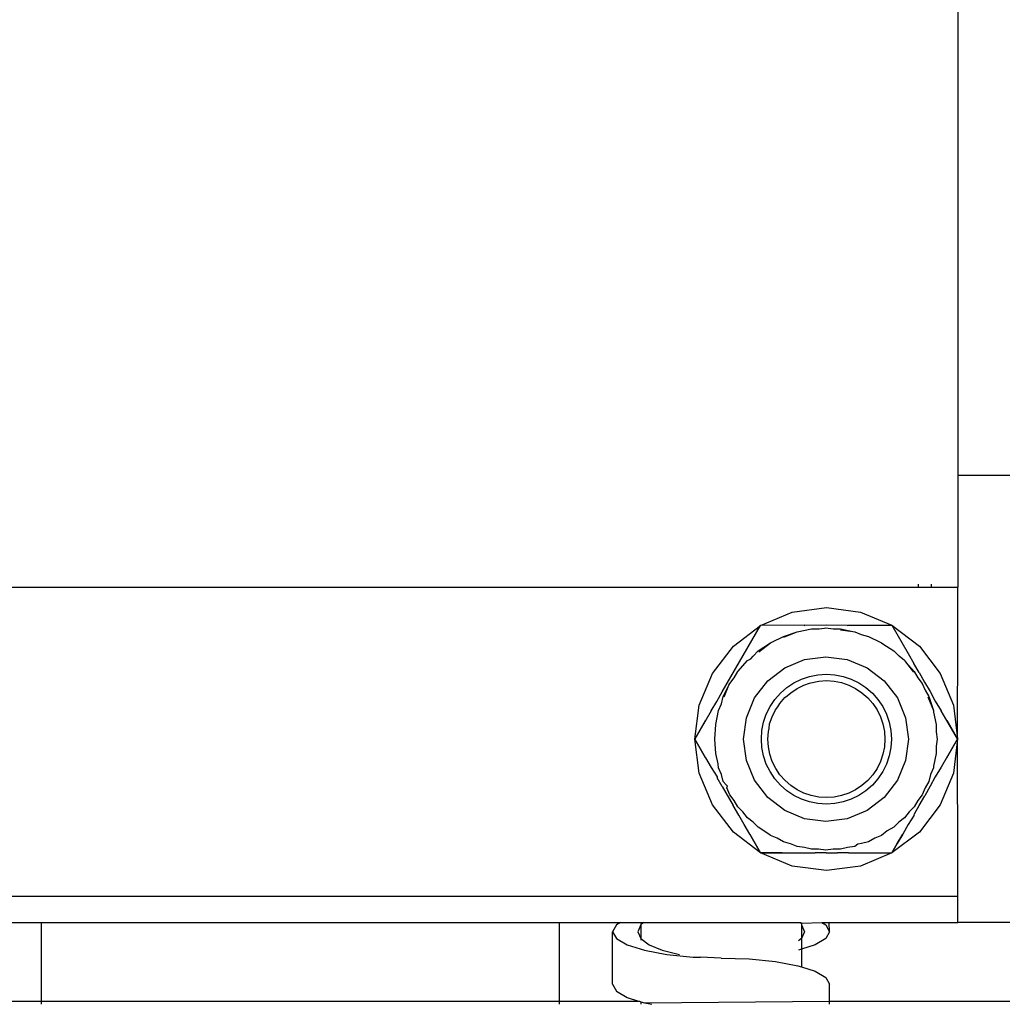
# Model space of a CAD drawing. Units: millimetres. Extents: x 620 to 3089, y 438 to 1791.
# Drawn here: x 2438 to 2475, y 1547 to 1585 of the extents above; entities that cross this region are included whole.
import ezdxf

# ---------------------------------------------------------------- set-up
doc = ezdxf.new("R2010")
doc.units = ezdxf.units.MM
doc.layers.add('Edges', color=7, linetype='Continuous')

# ---------------------------------------------------------------- blocks, each defined once
blk = doc.blocks.new('cnc fr')
at = {"layer": 'Edges'}
for p, q in [((2473.33, 1587.419), (2473.33, 1567.419)), ((2473.33, 1567.419), (2531.33, 1567.419)), ((2473.33, 1567.419), (2473.33, 1563.167)), ((2424.83, 1563.167), (2471.83, 1563.167)), ((2471.83, 1563.167), (2471.83, 1563.276)), ((2471.83, 1563.167), (2472.33, 1563.167)), ((2472.33, 1563.167), (2472.33, 1563.276)), ((2472.33, 1563.167), (2473.33, 1563.167)), ((2473.33, 1561.419), (2473.33, 1563.167)), ((2467.036, 1562.219), (2468.33, 1562.389)), ((2468.33, 1562.389), (2469.624, 1562.219)), ((2465.823, 1561.715), (2467.036, 1562.219)), ((2469.624, 1562.219), (2470.816, 1561.718)), ((2464.367, 1559.188), (2465.823, 1561.715)), ((2464.795, 1560.924), (2465.823, 1561.715)), ((2467.481, 1561.716), (2465.823, 1561.715)), ((2467.222, 1561.471), (2467.764, 1561.579)), ((2467.481, 1561.716), (2467.514, 1561.712)), ((2468.32, 1561.717), (2467.514, 1561.712)), ((2467.764, 1561.579), (2468.052, 1561.58)), ((2468.052, 1561.58), (2468.255, 1561.607)), ((2468.255, 1561.607), (2468.316, 1561.615)), ((2468.316, 1561.615), (2468.588, 1561.579)), ((2469.125, 1561.713), (2468.32, 1561.717)), ((2468.588, 1561.579), (2468.867, 1561.579)), ((2468.863, 1561.543), (2469.341, 1561.48)), ((2468.867, 1561.579), (2469.341, 1561.48)), ((2469.125, 1561.713), (2469.158, 1561.717)), ((2469.158, 1561.717), (2470.816, 1561.718)), ((2470.816, 1561.718), (2471.866, 1560.924)), ((2470.816, 1561.718), (2471.436, 1560.647)), ((2466.26, 1561.072), (2466.698, 1561.293)), ((2466.698, 1561.293), (2467.222, 1561.471)), ((2466.712, 1561.26), (2467.222, 1561.471)), ((2469.341, 1561.48), (2469.41, 1561.471)), ((2469.41, 1561.471), (2469.656, 1561.368)), ((2469.656, 1561.368), (2469.933, 1561.293)), ((2469.933, 1561.293), (2470.372, 1561.072)), ((2473.316, 1557.396), (2473.33, 1561.419)), ((2464, 1559.889), (2464.795, 1560.924)), ((2465.743, 1560.742), (2466.203, 1561.048)), ((2465.765, 1560.713), (2466.203, 1561.048)), ((2466.203, 1561.048), (2466.26, 1561.072)), ((2470.372, 1561.072), (2470.429, 1561.048)), ((2470.429, 1561.048), (2470.478, 1561.011)), ((2470.478, 1561.011), (2470.888, 1560.742)), ((2471.866, 1560.924), (2472.661, 1559.889)), ((2465.327, 1560.377), (2465.464, 1560.443)), ((2465.464, 1560.443), (2465.545, 1560.544)), ((2465.545, 1560.544), (2465.743, 1560.742)), ((2466.75, 1560.101), (2467.505, 1560.414)), ((2467.505, 1560.414), (2468.316, 1560.521)), ((2468.316, 1560.521), (2469.126, 1560.414)), ((2469.126, 1560.414), (2469.882, 1560.101)), ((2470.888, 1560.742), (2471.091, 1560.54)), ((2471.304, 1560.377), (2471.091, 1560.54)), ((2471.436, 1560.647), (2471.652, 1560.27)), ((2464.963, 1559.962), (2465.327, 1560.377)), ((2466.101, 1559.603), (2466.75, 1560.101)), ((2469.882, 1560.101), (2470.53, 1559.603)), ((2471.304, 1560.377), (2471.343, 1560.326)), ((2471.343, 1560.326), (2471.64, 1559.939)), ((2471.343, 1560.326), (2471.669, 1559.962)), ((2471.856, 1559.921), (2471.652, 1560.27)), ((2463.501, 1558.683), (2464, 1559.889)), ((2464.656, 1559.502), (2464.823, 1559.72)), ((2464.823, 1559.72), (2464.963, 1559.962)), ((2467.095, 1559.529), (2467.385, 1559.672)), ((2467.385, 1559.672), (2467.691, 1559.776)), ((2467.691, 1559.776), (2468.008, 1559.839)), ((2468.008, 1559.839), (2468.33, 1559.86)), ((2468.33, 1559.86), (2468.653, 1559.839)), ((2468.653, 1559.839), (2468.97, 1559.776)), ((2468.97, 1559.776), (2469.276, 1559.672)), ((2469.276, 1559.672), (2469.566, 1559.529)), ((2471.669, 1559.962), (2471.811, 1559.716)), ((2471.811, 1559.716), (2471.976, 1559.501)), ((2471.856, 1559.921), (2472.064, 1559.556)), ((2472.661, 1559.889), (2473.16, 1558.683)), ((2464.411, 1559.006), (2464.629, 1559.438)), ((2464.445, 1558.992), (2464.629, 1559.438)), ((2464.629, 1559.438), (2464.656, 1559.502)), ((2465.604, 1558.955), (2466.101, 1559.603)), ((2466.583, 1559.136), (2466.826, 1559.349)), ((2466.826, 1559.349), (2467.095, 1559.529)), ((2466.977, 1559.153), (2467.219, 1559.314)), ((2467.219, 1559.314), (2467.48, 1559.443)), ((2467.48, 1559.443), (2467.695, 1559.516)), ((2467.695, 1559.516), (2467.741, 1559.535)), ((2467.741, 1559.535), (2468.04, 1559.593)), ((2468.04, 1559.593), (2468.33, 1559.612)), ((2468.33, 1559.612), (2468.621, 1559.593)), ((2468.621, 1559.593), (2468.906, 1559.536)), ((2468.906, 1559.536), (2469.181, 1559.443)), ((2469.181, 1559.443), (2469.442, 1559.314)), ((2469.442, 1559.314), (2469.684, 1559.153)), ((2469.566, 1559.529), (2469.835, 1559.349)), ((2469.835, 1559.349), (2470.078, 1559.136)), ((2470.53, 1559.603), (2471.028, 1558.955)), ((2471.976, 1559.501), (2472.081, 1559.248)), ((2472.064, 1559.556), (2472.277, 1559.194)), ((2464.173, 1558.824), (2464.367, 1559.188)), ((2464.339, 1558.736), (2464.411, 1559.006)), ((2465.291, 1558.199), (2465.604, 1558.955)), ((2466.37, 1558.893), (2466.583, 1559.136)), ((2466.567, 1558.742), (2466.753, 1558.966)), ((2466.753, 1558.966), (2466.84, 1559.033)), ((2466.84, 1559.033), (2466.977, 1559.153)), ((2469.684, 1559.153), (2469.902, 1558.961)), ((2469.902, 1558.961), (2470.094, 1558.742)), ((2470.078, 1559.136), (2470.291, 1558.893)), ((2471.028, 1558.955), (2471.341, 1558.199)), ((2472.081, 1559.248), (2472.22, 1559.006)), ((2472.187, 1558.992), (2472.398, 1558.482)), ((2472.22, 1559.006), (2472.398, 1558.482)), ((2472.277, 1559.194), (2472.468, 1558.83)), ((2463.33, 1557.389), (2463.501, 1558.683)), ((2463.948, 1558.462), (2464.173, 1558.824)), ((2464.234, 1558.482), (2464.339, 1558.736)), ((2466.048, 1558.335), (2466.191, 1558.624)), ((2466.191, 1558.624), (2466.37, 1558.893)), ((2466.397, 1558.505), (2466.485, 1558.62)), ((2466.485, 1558.62), (2466.567, 1558.742)), ((2470.094, 1558.742), (2470.256, 1558.501)), ((2470.291, 1558.893), (2470.47, 1558.624)), ((2470.47, 1558.624), (2470.613, 1558.335)), ((2472.468, 1558.83), (2472.696, 1558.468)), ((2473.16, 1558.683), (2473.316, 1557.396)), ((2463.948, 1558.462), (2463.33, 1557.389)), ((2464.126, 1557.941), (2464.234, 1558.482)), ((2465.184, 1557.389), (2465.291, 1558.199)), ((2465.944, 1558.028), (2466.048, 1558.335)), ((2466.172, 1557.966), (2466.276, 1558.24)), ((2466.276, 1558.24), (2466.397, 1558.505)), ((2470.256, 1558.501), (2470.384, 1558.24)), ((2470.384, 1558.24), (2470.478, 1557.964)), ((2470.613, 1558.335), (2470.717, 1558.028)), ((2471.341, 1558.199), (2471.447, 1557.389)), ((2472.398, 1558.482), (2472.407, 1558.414)), ((2472.407, 1558.414), (2472.506, 1557.941)), ((2473.316, 1557.396), (2472.696, 1558.468)), ((2463.534, 1557.743), (2463.741, 1558.101)), ((2464.09, 1557.388), (2464.126, 1557.941)), ((2465.881, 1557.711), (2465.944, 1558.028)), ((2466.126, 1557.679), (2466.15, 1557.798)), ((2466.15, 1557.798), (2466.172, 1557.966)), ((2470.478, 1557.964), (2470.535, 1557.679)), ((2470.717, 1558.028), (2470.78, 1557.711)), ((2472.506, 1557.941), (2472.506, 1557.661)), ((2472.904, 1558.108), (2473.111, 1557.75)), ((2463.33, 1557.389), (2463.534, 1557.743)), ((2465.859, 1557.389), (2465.881, 1557.711)), ((2466.107, 1557.389), (2466.126, 1557.679)), ((2470.535, 1557.679), (2470.554, 1557.389)), ((2470.78, 1557.711), (2470.801, 1557.389)), ((2472.506, 1557.661), (2472.542, 1557.389)), ((2473.111, 1557.75), (2473.316, 1557.396)), ((2463.742, 1556.677), (2463.33, 1557.389)), ((2463.501, 1556.095), (2463.33, 1557.389)), ((2463.535, 1557.034), (2463.33, 1557.389)), ((2463.33, 1557.385), (2463.535, 1557.031)), ((2463.742, 1556.677), (2463.535, 1557.034)), ((2463.535, 1557.031), (2463.742, 1556.673)), ((2464.126, 1556.837), (2464.09, 1557.388)), ((2465.291, 1556.578), (2465.184, 1557.389)), ((2465.881, 1557.066), (2465.859, 1557.389)), ((2465.944, 1556.749), (2465.881, 1557.066)), ((2466.126, 1557.099), (2466.107, 1557.389)), ((2466.183, 1556.814), (2466.126, 1557.099)), ((2470.535, 1557.099), (2470.478, 1556.814)), ((2470.554, 1557.389), (2470.535, 1557.099)), ((2470.78, 1557.066), (2470.717, 1556.749)), ((2470.801, 1557.389), (2470.78, 1557.066)), ((2471.447, 1557.389), (2471.341, 1556.578)), ((2472.542, 1557.389), (2472.506, 1557.117)), ((2472.506, 1557.117), (2472.506, 1556.837)), ((2473.316, 1557.396), (2472.698, 1556.323)), ((2473.112, 1557.042), (2472.905, 1556.684)), ((2472.905, 1556.68), (2473.112, 1557.038)), ((2473.316, 1557.396), (2473.112, 1557.042)), ((2473.112, 1557.038), (2473.316, 1557.392)), ((2473.316, 1557.396), (2473.16, 1556.095)), ((2473.33, 1552.419), (2473.316, 1557.396)), ((2463.742, 1556.677), (2463.95, 1556.313)), ((2464.213, 1556.454), (2464.126, 1556.837)), ((2466.048, 1556.443), (2465.944, 1556.749)), ((2466.276, 1556.538), (2466.183, 1556.814)), ((2470.478, 1556.814), (2470.384, 1556.538)), ((2470.717, 1556.749), (2470.613, 1556.443)), ((2472.506, 1556.837), (2472.407, 1556.364)), ((2463.95, 1556.313), (2464.175, 1555.955)), ((2464.234, 1556.293), (2464.213, 1556.454)), ((2464.34, 1556.038), (2464.234, 1556.293)), ((2465.604, 1555.823), (2465.291, 1556.578)), ((2466.191, 1556.153), (2466.048, 1556.443)), ((2466.405, 1556.277), (2466.276, 1556.538)), ((2470.384, 1556.538), (2470.256, 1556.277)), ((2470.613, 1556.443), (2470.47, 1556.153)), ((2471.341, 1556.578), (2471.028, 1555.823)), ((2472.398, 1556.293), (2472.292, 1556.038)), ((2472.407, 1556.364), (2472.398, 1556.293)), ((2472.698, 1556.323), (2472.47, 1555.961)), ((2464, 1554.889), (2463.501, 1556.095)), ((2464.175, 1555.955), (2464.182, 1555.911)), ((2464.369, 1555.592), (2464.182, 1555.911)), ((2464.411, 1555.772), (2464.34, 1556.038)), ((2466.37, 1555.885), (2466.191, 1556.153)), ((2466.567, 1556.036), (2466.405, 1556.277)), ((2466.758, 1555.817), (2466.567, 1556.036)), ((2470.094, 1556.036), (2469.902, 1555.817)), ((2470.256, 1556.277), (2470.094, 1556.036)), ((2470.47, 1556.153), (2470.291, 1555.885)), ((2472.292, 1556.038), (2472.22, 1555.772)), ((2472.47, 1555.961), (2472.279, 1555.598)), ((2473.16, 1556.095), (2472.661, 1554.889)), ((2464.369, 1555.592), (2464.79, 1554.864)), ((2464.518, 1555.646), (2464.411, 1555.772)), ((2464.518, 1555.646), (2464.574, 1555.602)), ((2464.549, 1555.532), (2464.574, 1555.602)), ((2464.656, 1555.275), (2464.549, 1555.532)), ((2466.101, 1555.175), (2465.604, 1555.823)), ((2466.583, 1555.642), (2466.37, 1555.885)), ((2466.826, 1555.429), (2466.583, 1555.642)), ((2466.977, 1555.625), (2466.758, 1555.817)), ((2467.219, 1555.464), (2466.977, 1555.625)), ((2469.684, 1555.625), (2469.442, 1555.464)), ((2469.902, 1555.817), (2469.684, 1555.625)), ((2470.078, 1555.642), (2469.835, 1555.429)), ((2470.291, 1555.885), (2470.078, 1555.642)), ((2471.028, 1555.823), (2470.53, 1555.175)), ((2472.082, 1555.532), (2471.976, 1555.275)), ((2472.279, 1555.598), (2472.069, 1555.229)), ((2472.22, 1555.772), (2472.082, 1555.532)), ((2464.826, 1555.054), (2464.656, 1555.275)), ((2466.75, 1554.677), (2466.101, 1555.175)), ((2467.095, 1555.249), (2466.826, 1555.429)), ((2467.385, 1555.106), (2467.095, 1555.249)), ((2467.48, 1555.335), (2467.219, 1555.464)), ((2467.755, 1555.241), (2467.48, 1555.335)), ((2468.04, 1555.185), (2467.755, 1555.241)), ((2468.33, 1555.166), (2468.04, 1555.185)), ((2468.621, 1555.185), (2468.33, 1555.166)), ((2468.906, 1555.241), (2468.621, 1555.185)), ((2469.181, 1555.335), (2468.906, 1555.241)), ((2469.442, 1555.464), (2469.181, 1555.335)), ((2469.566, 1555.249), (2469.276, 1555.106)), ((2469.835, 1555.429), (2469.566, 1555.249)), ((2470.53, 1555.175), (2469.882, 1554.677)), ((2471.976, 1555.275), (2471.806, 1555.054)), ((2471.86, 1554.869), (2472.069, 1555.229)), ((2464.795, 1553.853), (2464, 1554.889)), ((2465.001, 1554.496), (2464.79, 1554.864)), ((2464.963, 1554.816), (2464.826, 1555.054)), ((2465.157, 1554.622), (2464.963, 1554.816)), ((2467.691, 1555.002), (2467.385, 1555.106)), ((2468.008, 1554.939), (2467.691, 1555.002)), ((2468.33, 1554.918), (2468.008, 1554.939)), ((2468.653, 1554.939), (2468.33, 1554.918)), ((2468.97, 1555.002), (2468.653, 1554.939)), ((2469.276, 1555.106), (2468.97, 1555.002)), ((2471.669, 1554.816), (2471.474, 1554.622)), ((2471.806, 1555.054), (2471.669, 1554.816)), ((2471.674, 1554.543), (2471.86, 1554.869)), ((2472.661, 1554.889), (2471.866, 1553.853)), ((2465.21, 1554.138), (2465.001, 1554.496)), ((2465.327, 1554.401), (2465.157, 1554.622)), ((2467.505, 1554.364), (2466.75, 1554.677)), ((2469.882, 1554.677), (2469.126, 1554.364)), ((2471.474, 1554.622), (2471.304, 1554.4)), ((2471.668, 1554.501), (2471.441, 1554.143)), ((2471.668, 1554.501), (2471.674, 1554.543)), ((2465.418, 1553.774), (2465.21, 1554.138)), ((2465.55, 1554.229), (2465.327, 1554.401)), ((2465.743, 1554.036), (2465.55, 1554.229)), ((2466.143, 1553.775), (2465.743, 1554.036)), ((2468.316, 1554.257), (2467.505, 1554.364)), ((2469.126, 1554.364), (2468.316, 1554.257)), ((2470.888, 1554.036), (2470.647, 1553.896)), ((2471.086, 1554.233), (2470.888, 1554.036)), ((2471.304, 1554.4), (2471.086, 1554.233)), ((2471.441, 1554.143), (2471.233, 1553.779)), ((2465.83, 1553.063), (2464.795, 1553.853)), ((2465.625, 1553.421), (2465.418, 1553.774)), ((2465.418, 1553.774), (2465.625, 1553.417)), ((2466.206, 1553.724), (2466.143, 1553.775)), ((2466.456, 1553.624), (2466.206, 1553.724)), ((2470.429, 1553.729), (2470.168, 1553.621)), ((2470.647, 1553.896), (2470.429, 1553.729)), ((2471.866, 1553.853), (2470.823, 1553.066)), ((2471.233, 1553.779), (2471.027, 1553.425)), ((2471.027, 1553.421), (2471.233, 1553.779)), ((2465.83, 1553.063), (2465.625, 1553.421)), ((2465.625, 1553.417), (2465.83, 1553.063)), ((2466.698, 1553.485), (2466.456, 1553.624)), ((2466.968, 1553.412), (2466.698, 1553.485)), ((2467.158, 1553.333), (2466.968, 1553.412)), ((2467.222, 1553.307), (2467.158, 1553.333)), ((2467.502, 1553.269), (2467.222, 1553.307)), ((2469.41, 1553.307), (2469.137, 1553.271)), ((2469.53, 1553.39), (2469.41, 1553.307)), ((2469.67, 1553.414), (2469.53, 1553.39)), ((2469.933, 1553.485), (2469.67, 1553.414)), ((2470.168, 1553.621), (2469.933, 1553.485)), ((2471.027, 1553.425), (2470.823, 1553.066)), ((2470.823, 1553.066), (2471.027, 1553.421)), ((2465.83, 1553.066), (2466.239, 1553.067)), ((2466.239, 1553.063), (2465.83, 1553.063)), ((2467.036, 1552.559), (2465.83, 1553.063)), ((2466.652, 1553.067), (2466.239, 1553.063)), ((2466.239, 1553.067), (2466.652, 1553.067)), ((2466.652, 1553.067), (2467.068, 1553.067)), ((2467.068, 1553.067), (2467.486, 1553.064)), ((2467.486, 1553.064), (2467.906, 1553.064)), ((2467.764, 1553.199), (2467.502, 1553.269)), ((2468.035, 1553.199), (2467.764, 1553.199)), ((2468.326, 1553.068), (2467.906, 1553.064)), ((2468.316, 1553.163), (2468.035, 1553.199)), ((2468.588, 1553.199), (2468.316, 1553.163)), ((2468.326, 1553.068), (2468.747, 1553.069)), ((2468.867, 1553.199), (2468.588, 1553.199)), ((2469.166, 1553.069), (2468.747, 1553.069)), ((2469.137, 1553.271), (2468.867, 1553.199)), ((2469.166, 1553.069), (2469.585, 1553.065)), ((2469.585, 1553.065), (2470.823, 1553.066)), ((2470.823, 1553.066), (2469.624, 1552.559)), ((2470.001, 1553.07), (2470.414, 1553.07)), ((2470.414, 1553.07), (2470.823, 1553.07)), ((2468.33, 1552.389), (2467.036, 1552.559)), ((2469.624, 1552.559), (2468.33, 1552.389)), ((2473.33, 1551.419), (2473.33, 1552.419)), ((2423.33, 1551.419), (2473.33, 1551.419)), ((2473.33, 1550.419), (2473.33, 1551.419)), ((2423.33, 1550.419), (2438.489, 1550.419)), ((2438.489, 1550.419), (2438.489, 1547.429)), ((2438.489, 1550.419), (2458.172, 1550.419)), ((2458.172, 1550.419), (2460.508, 1550.419)), ((2458.172, 1550.419), (2458.172, 1547.419)), ((2460.348, 1550.325), (2460.207, 1550.066)), ((2460.508, 1550.419), (2460.348, 1550.325)), ((2460.508, 1550.419), (2461.291, 1550.419)), ((2461.276, 1550.325), (2461.168, 1550.066)), ((2461.384, 1550.419), (2461.276, 1550.325)), ((2461.291, 1550.419), (2461.276, 1550.325)), ((2461.276, 1550.325), (2461.276, 1549.807)), ((2461.291, 1550.419), (2461.384, 1550.419)), ((2461.384, 1550.419), (2467.277, 1550.419)), ((2467.277, 1550.419), (2467.37, 1550.419)), ((2467.277, 1550.419), (2467.381, 1550.386)), ((2467.381, 1550.386), (2468.153, 1550.419)), ((2467.381, 1550.386), (2467.385, 1550.325)), ((2467.385, 1550.325), (2467.493, 1550.066)), ((2467.385, 1550.325), (2467.385, 1549.807)), ((2468.153, 1550.419), (2468.313, 1550.325)), ((2468.153, 1550.419), (2468.432, 1550.419)), ((2468.313, 1550.325), (2468.454, 1550.066)), ((2468.432, 1550.419), (2473.33, 1550.419)), ((2468.454, 1550.066), (2468.432, 1550.419)), ((2477.33, 1550.419), (2473.33, 1550.419)), ((2460.207, 1550.066), (2460.348, 1549.807)), ((2460.207, 1548.066), (2460.207, 1550.066)), ((2461.168, 1550.066), (2461.276, 1549.807)), ((2467.493, 1550.066), (2467.385, 1549.807)), ((2468.454, 1550.066), (2468.313, 1549.807)), ((2460.348, 1549.807), (2460.76, 1549.566)), ((2460.76, 1549.566), (2461.415, 1549.359)), ((2461.276, 1549.807), (2461.592, 1549.566)), ((2461.276, 1549.807), (2461.28, 1549.745)), ((2461.592, 1549.566), (2462.094, 1549.359)), ((2467.385, 1549.807), (2467.277, 1549.725)), ((2467.385, 1549.807), (2467.381, 1549.401)), ((2467.901, 1549.566), (2467.381, 1549.401)), ((2468.313, 1549.807), (2467.901, 1549.566)), ((2461.415, 1549.359), (2462.269, 1549.2)), ((2462.094, 1549.359), (2462.749, 1549.2)), ((2462.269, 1549.2), (2463.263, 1549.1)), ((2467.381, 1549.401), (2467.277, 1549.369)), ((2467.381, 1549.401), (2467.381, 1548.73)), ((2463.263, 1549.1), (2463.541, 1549.099)), ((2464.33, 1549.066), (2463.541, 1549.099)), ((2464.33, 1549.066), (2465.398, 1549.032)), ((2465.398, 1549.032), (2466.392, 1548.932)), ((2466.392, 1548.932), (2467.246, 1548.773)), ((2467.246, 1548.773), (2467.381, 1548.73)), ((2467.381, 1548.73), (2467.901, 1548.566)), ((2467.901, 1548.566), (2468.313, 1548.325)), ((2460.207, 1548.066), (2460.348, 1547.807)), ((2468.313, 1548.325), (2468.454, 1548.066)), ((2468.454, 1547.419), (2468.454, 1548.066)), ((2460.348, 1547.807), (2460.76, 1547.566)), ((2170.936, 1547.419), (2438.489, 1547.429)), ((2438.489, 1547.429), (2438.824, 1547.419)), ((2438.489, 1547.429), (2438.489, 1547.306)), ((2438.824, 1547.419), (2458.172, 1547.419)), ((2458.172, 1547.419), (2461.193, 1547.429)), ((2458.172, 1547.419), (2458.172, 1547.306)), ((2460.76, 1547.566), (2461.193, 1547.429)), ((2461.193, 1547.429), (2461.226, 1547.419)), ((2461.226, 1547.419), (2461.28, 1547.401)), ((2461.28, 1547.401), (2461.28, 1547.306)), ((2461.28, 1547.401), (2461.415, 1547.359)), ((2461.415, 1547.359), (2468.454, 1547.419)), ((2461.415, 1547.359), (2461.699, 1547.306)), ((2468.454, 1547.419), (2479.33, 1547.419)), ((2468.454, 1547.306), (2468.454, 1547.419))]:
    blk.add_line(p, q, dxfattribs=at)

msp = doc.modelspace()

# ---------------------------------------------------------------- block references
msp.add_blockref('cnc fr', (0, 0))

doc.saveas('drawing.dxf')
